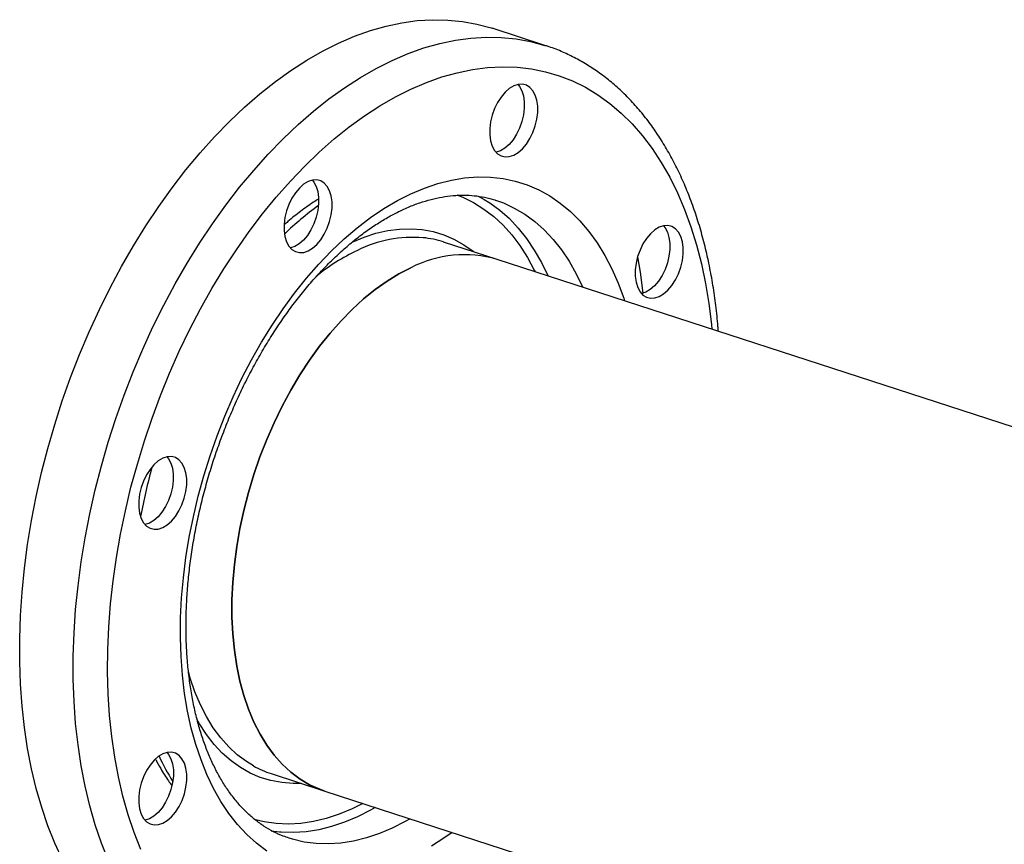
# Model space of a CAD drawing. Units: millimetres. Extents: x 4 to 416, y 4 to 293.
# Drawn here: x 268 to 283, y 182 to 195 of the extents above; entities that cross this region are included whole.
import ezdxf

# ---------------------------------------------------------------- set-up
doc = ezdxf.new("R2010")
doc.units = ezdxf.units.MM

msp = doc.modelspace()

# ---------------------------------------------------------------- linework, layer by layer
at = {"color": 7, "linetype": 'Continuous', "lineweight": 25}
for p, q in [((276.166, 194.669), (275.313, 194.946)), ((275.392, 191.27), (274.539, 191.547)), ((293.106, 185.52), (275.392, 191.27)), ((271.795, 183.092), (272.647, 182.815)), ((272.647, 182.815), (309.367, 170.896)), ((271.926, 182.163), (271.792, 182.18)), ((272.081, 182.065), (272.075, 182.067))]:
    msp.add_line(p, q, dxfattribs=at)
at = {"color": 7, "linetype": 'Continuous', "lineweight": 25, "flags": 128}
for points in [[(272.867, 194.711), (273.12, 194.819), (273.373, 194.91), (273.624, 194.981), (273.873, 195.034), (274.12, 195.068), (274.364, 195.083), (274.604, 195.078), (274.839, 195.055), (275.07, 195.013), (275.296, 194.952), (275.313, 194.946)], [(268.472, 181.724), (268.351, 181.987), (268.241, 182.264), (268.143, 182.553), (268.056, 182.855), (267.982, 183.168), (267.919, 183.491), (267.869, 183.824), (267.831, 184.166), (267.806, 184.517), (267.793, 184.874), (267.793, 185.238), (267.805, 185.607), (267.83, 185.981), (267.868, 186.358), (267.918, 186.738), (267.981, 187.119), (268.055, 187.501), (268.142, 187.883), (268.24, 188.264), (268.35, 188.643), (268.471, 189.019), (268.603, 189.391), (268.745, 189.757), (268.898, 190.118), (269.061, 190.473), (269.233, 190.819), (269.414, 191.158), (269.604, 191.487), (269.802, 191.805), (270.007, 192.113), (270.22, 192.41), (270.439, 192.693), (270.664, 192.964), (270.895, 193.221), (271.131, 193.463), (271.371, 193.691), (271.614, 193.903), (271.861, 194.098), (272.11, 194.277), (272.361, 194.44), (272.614, 194.584), (272.867, 194.711)], [(275.655, 192.929), (275.725, 192.971), (275.793, 193.03), (275.856, 193.105), (275.913, 193.192), (275.96, 193.289), (275.997, 193.393), (276.023, 193.5), (276.036, 193.605), (276.036, 193.707), (276.023, 193.801), (275.997, 193.884), (275.96, 193.953), (275.913, 194.005), (275.856, 194.04), (275.793, 194.056), (275.725, 194.052), (275.654, 194.029), (275.584, 193.987), (275.516, 193.928), (275.453, 193.853), (275.396, 193.765), (275.349, 193.668), (275.312, 193.565), (275.286, 193.458), (275.273, 193.352), (275.273, 193.251), (275.286, 193.157), (275.312, 193.074), (275.349, 193.005), (275.397, 192.952), (275.453, 192.917), (275.516, 192.901), (275.584, 192.905), (275.655, 192.929)], [(275.723, 194.052), (275.747, 194.022), (275.784, 193.953), (275.81, 193.87), (275.823, 193.776), (275.823, 193.675), (275.81, 193.569), (275.784, 193.462), (275.747, 193.358), (275.7, 193.261), (275.643, 193.174), (275.58, 193.099), (275.512, 193.04), (275.442, 192.998), (275.373, 192.975)], [(272.382, 191.407), (272.453, 191.449), (272.52, 191.508), (272.584, 191.583), (272.64, 191.67), (272.688, 191.768), (272.725, 191.871), (272.75, 191.978), (272.763, 192.084), (272.763, 192.185), (272.75, 192.279), (272.725, 192.362), (272.688, 192.431), (272.64, 192.484), (272.584, 192.519), (272.52, 192.534), (272.452, 192.531), (272.382, 192.507), (272.311, 192.465), (272.244, 192.406), (272.18, 192.331), (272.124, 192.244), (272.076, 192.146), (272.039, 192.043), (272.014, 191.936), (272.001, 191.83), (272.001, 191.729), (272.014, 191.635), (272.039, 191.552), (272.076, 191.483), (272.124, 191.43), (272.18, 191.395), (272.244, 191.38), (272.312, 191.383), (272.382, 191.407)], [(272.45, 192.53), (272.474, 192.5), (272.512, 192.431), (272.537, 192.348), (272.55, 192.254), (272.55, 192.153), (272.537, 192.047), (272.512, 191.94), (272.475, 191.837), (272.427, 191.74), (272.371, 191.652), (272.307, 191.577), (272.239, 191.518), (272.169, 191.476), (272.101, 191.453)], [(275.095, 192.275), (275.109, 192.267), (275.186, 192.224)], [(277.97, 190.68), (278.04, 190.722), (278.108, 190.782), (278.171, 190.856), (278.228, 190.944), (278.275, 191.041), (278.312, 191.145), (278.338, 191.251), (278.351, 191.357), (278.351, 191.459), (278.338, 191.552), (278.312, 191.635), (278.275, 191.704), (278.227, 191.757), (278.171, 191.792), (278.108, 191.808), (278.04, 191.804), (277.969, 191.781), (277.899, 191.739), (277.831, 191.679), (277.768, 191.604), (277.711, 191.517), (277.664, 191.42), (277.626, 191.316), (277.601, 191.21), (277.588, 191.104), (277.588, 191.002), (277.601, 190.908), (277.627, 190.826), (277.664, 190.757), (277.711, 190.704), (277.768, 190.669), (277.831, 190.653), (277.899, 190.657), (277.97, 190.68)], [(278.038, 191.804), (278.062, 191.773), (278.099, 191.704), (278.125, 191.621), (278.138, 191.528), (278.138, 191.426), (278.125, 191.32), (278.099, 191.214), (278.062, 191.11), (278.014, 191.013), (277.958, 190.925), (277.895, 190.851), (277.827, 190.791), (277.756, 190.749), (277.688, 190.726)], [(277.625, 191.313), (277.667, 191.065), (277.711, 190.734), (277.712, 190.732)], [(274.019, 191.138), (273.828, 191.04), (273.639, 190.925), (273.451, 190.792), (273.266, 190.642), (273.084, 190.476), (272.906, 190.295), (272.733, 190.1), (272.566, 189.891), (272.406, 189.669), (272.252, 189.435), (272.107, 189.191), (271.97, 188.937), (271.842, 188.674), (271.724, 188.405), (271.616, 188.129), (271.519, 187.848), (271.434, 187.564), (271.359, 187.278), (271.297, 186.99), (271.247, 186.703), (271.209, 186.417), (271.183, 186.134), (271.171, 185.855), (271.171, 185.581), (271.184, 185.314), (271.209, 185.054), (271.247, 184.804), (271.297, 184.563), (271.36, 184.334), (271.434, 184.116), (271.52, 183.912), (271.617, 183.722), (271.725, 183.546), (271.843, 183.386), (271.971, 183.243), (272.108, 183.116), (272.254, 183.007), (272.407, 182.916), (272.568, 182.844), (272.647, 182.815)], [(272.647, 182.815), (272.568, 182.844), (272.407, 182.916), (272.254, 183.007), (272.108, 183.116), (271.971, 183.243), (271.843, 183.386), (271.725, 183.546), (271.617, 183.722), (271.52, 183.912), (271.434, 184.116), (271.36, 184.334), (271.297, 184.563), (271.247, 184.804), (271.209, 185.054), (271.184, 185.314), (271.171, 185.581), (271.171, 185.855), (271.183, 186.134), (271.209, 186.417), (271.247, 186.703), (271.297, 186.99), (271.359, 187.278), (271.434, 187.564), (271.519, 187.848), (271.616, 188.129), (271.724, 188.405), (271.842, 188.674), (271.97, 188.937), (272.107, 189.191), (272.252, 189.435), (272.406, 189.669), (272.566, 189.891), (272.733, 190.1), (272.906, 190.295), (273.084, 190.476), (273.266, 190.642), (273.451, 190.792), (273.639, 190.925), (273.828, 191.04), (274.019, 191.138)], [(270.069, 187.006), (270.139, 187.048), (270.207, 187.108), (270.271, 187.182), (270.327, 187.27), (270.375, 187.367), (270.412, 187.471), (270.437, 187.577), (270.45, 187.683), (270.45, 187.785), (270.437, 187.878), (270.412, 187.961), (270.374, 188.03), (270.327, 188.083), (270.27, 188.118), (270.207, 188.134), (270.139, 188.13), (270.069, 188.107), (269.998, 188.065), (269.93, 188.005), (269.867, 187.931), (269.811, 187.843), (269.763, 187.746), (269.726, 187.642), (269.7, 187.536), (269.687, 187.43), (269.687, 187.328), (269.7, 187.235), (269.726, 187.152), (269.763, 187.083), (269.811, 187.03), (269.867, 186.995), (269.931, 186.979), (269.998, 186.983), (270.069, 187.006)], [(270.137, 188.13), (270.161, 188.099), (270.198, 188.03), (270.224, 187.948), (270.237, 187.854), (270.237, 187.752), (270.224, 187.646), (270.199, 187.54), (270.161, 187.436), (270.114, 187.339), (270.057, 187.252), (269.994, 187.177), (269.926, 187.117), (269.856, 187.075), (269.787, 187.052)], [(270.07, 182.305), (270.14, 182.347), (270.208, 182.406), (270.272, 182.481), (270.328, 182.568), (270.376, 182.665), (270.413, 182.769), (270.438, 182.876), (270.451, 182.982), (270.451, 183.083), (270.438, 183.177), (270.413, 183.26), (270.375, 183.329), (270.328, 183.382), (270.271, 183.417), (270.208, 183.432), (270.14, 183.429), (270.07, 183.405), (269.999, 183.363), (269.931, 183.304), (269.868, 183.229), (269.812, 183.142), (269.764, 183.044), (269.727, 182.941), (269.701, 182.834), (269.688, 182.728), (269.688, 182.627), (269.701, 182.533), (269.727, 182.45), (269.764, 182.381), (269.812, 182.328), (269.868, 182.293), (269.932, 182.277), (270, 182.281), (270.07, 182.305)], [(270.138, 183.428), (270.162, 183.398), (270.2, 183.329), (270.225, 183.246), (270.238, 183.152), (270.238, 183.051), (270.225, 182.945), (270.2, 182.838), (270.162, 182.735), (270.115, 182.637), (270.059, 182.55), (269.995, 182.475), (269.927, 182.416), (269.857, 182.374), (269.788, 182.351)]]:
    msp.add_lwpolyline(points, dxfattribs=at)
at = {"color": 8, "linetype": 'Continuous', "lineweight": 25, "flags": 128}
for points in [[(273.72, 194.434), (273.973, 194.543), (274.225, 194.633), (274.476, 194.705), (274.726, 194.757), (274.972, 194.791), (275.216, 194.806), (275.456, 194.802), (275.692, 194.778), (275.923, 194.736), (276.148, 194.675), (276.162, 194.671)], [(269.204, 181.711), (269.094, 181.987), (268.995, 182.277), (268.909, 182.578), (268.834, 182.891), (268.771, 183.214), (268.721, 183.548), (268.683, 183.89), (268.658, 184.24), (268.645, 184.597), (268.645, 184.961), (268.658, 185.33), (268.683, 185.704), (268.721, 186.081), (268.771, 186.461), (268.833, 186.842), (268.908, 187.225), (268.994, 187.607), (269.092, 187.988), (269.202, 188.366), (269.323, 188.742), (269.455, 189.114), (269.598, 189.481), (269.75, 189.842), (269.913, 190.196), (270.085, 190.543), (270.266, 190.881), (270.456, 191.21), (270.654, 191.529), (270.86, 191.837), (271.072, 192.133), (271.291, 192.417), (271.517, 192.687), (271.747, 192.944), (271.983, 193.187), (272.223, 193.414), (272.467, 193.626), (272.713, 193.822), (272.963, 194.001), (273.214, 194.163), (273.466, 194.307), (273.72, 194.434)], [(274.018, 193.979), (274.265, 194.085), (274.51, 194.172), (274.755, 194.24), (274.998, 194.29), (275.238, 194.321), (275.475, 194.333), (275.708, 194.326), (275.937, 194.3), (276.16, 194.255), (276.379, 194.191), (276.591, 194.109), (276.796, 194.008), (276.994, 193.889), (277.184, 193.752), (277.366, 193.597), (277.54, 193.426), (277.704, 193.238), (277.858, 193.033), (278.003, 192.813), (278.137, 192.578), (278.26, 192.329), (278.373, 192.065), (278.474, 191.789), (278.563, 191.5), (278.64, 191.2), (278.706, 190.889), (278.759, 190.567), (278.8, 190.237), (278.807, 190.161)], [(269.721, 181.887), (269.615, 182.157), (269.519, 182.439), (269.436, 182.734), (269.365, 183.04), (269.305, 183.356), (269.258, 183.682), (269.224, 184.017), (269.201, 184.36), (269.192, 184.709), (269.195, 185.065), (269.211, 185.426), (269.239, 185.791), (269.28, 186.159), (269.333, 186.53), (269.398, 186.902), (269.475, 187.274), (269.564, 187.646), (269.665, 188.016), (269.777, 188.384), (269.901, 188.748), (270.035, 189.108), (270.179, 189.462), (270.333, 189.81), (270.497, 190.151), (270.67, 190.484), (270.852, 190.807), (271.043, 191.121), (271.241, 191.424), (271.446, 191.716), (271.658, 191.996), (271.876, 192.263), (272.1, 192.516), (272.328, 192.754), (272.561, 192.978), (272.798, 193.187), (273.038, 193.379), (273.281, 193.555), (273.526, 193.714), (273.771, 193.855), (274.018, 193.979), (274.018, 193.979)], [(274.018, 192.315), (274.234, 192.406), (274.448, 192.479), (274.662, 192.533), (274.873, 192.568), (275.081, 192.584), (275.285, 192.58), (275.485, 192.558), (275.68, 192.517), (275.869, 192.456), (276.052, 192.378), (276.228, 192.28), (276.396, 192.165), (276.556, 192.032), (276.707, 191.882), (276.849, 191.715), (276.982, 191.532), (277.104, 191.334), (277.215, 191.12), (277.316, 190.893), (277.405, 190.653), (277.418, 190.612)], [(271.726, 181.86), (271.562, 181.985), (271.406, 182.126), (271.26, 182.285), (271.122, 182.46), (270.995, 182.651), (270.878, 182.857), (270.772, 183.077), (270.678, 183.311), (270.594, 183.558), (270.523, 183.817), (270.464, 184.087), (270.416, 184.367), (270.382, 184.656), (270.36, 184.954), (270.35, 185.259), (270.353, 185.57), (270.369, 185.886), (270.397, 186.206), (270.438, 186.529), (270.491, 186.854), (270.556, 187.179), (270.634, 187.504), (270.723, 187.827), (270.823, 188.148), (270.934, 188.465), (271.056, 188.777), (271.188, 189.083), (271.33, 189.381), (271.481, 189.672), (271.641, 189.954), (271.809, 190.226), (271.985, 190.486), (272.168, 190.735), (272.357, 190.972), (272.552, 191.194), (272.752, 191.402), (272.956, 191.596), (273.164, 191.773), (273.375, 191.935), (273.588, 192.079), (273.803, 192.206), (274.018, 192.315), (274.018, 192.315)], [(274.75, 192.295), (274.844, 192.258), (275.016, 192.174), (275.181, 192.072), (275.338, 191.952), (275.486, 191.815), (275.625, 191.661), (275.754, 191.49), (275.873, 191.303), (275.982, 191.102), (275.996, 191.074)], [(275.186, 192.224), (275.276, 192.169), (275.435, 192.053), (275.585, 191.919), (275.727, 191.769), (275.859, 191.602), (275.982, 191.42), (276.094, 191.223), (276.195, 191.012), (276.197, 191.009)], [(275.363, 192.214), (275.49, 192.168), (275.663, 192.087), (275.83, 191.989), (275.989, 191.873), (276.139, 191.739), (276.281, 191.589), (276.413, 191.422), (276.536, 191.24), (276.648, 191.043), (276.75, 190.832), (276.751, 190.829)], [(273.081, 191.545), (273.272, 191.625), (273.462, 191.686), (273.651, 191.729), (273.837, 191.753), (274.02, 191.759), (274.199, 191.745), (274.373, 191.713), (274.542, 191.662), (274.704, 191.592), (274.86, 191.504), (275.008, 191.399), (275.016, 191.392)], [(271.514, 183.215), (271.401, 183.284), (271.256, 183.393), (271.119, 183.52), (270.991, 183.663), (270.873, 183.823), (270.765, 183.999), (270.668, 184.189), (270.582, 184.393), (270.507, 184.611), (270.479, 184.709)], [(272.272, 182.937), (272.144, 182.936), (271.965, 182.949), (271.791, 182.981), (271.622, 183.033), (271.459, 183.102), (271.304, 183.19), (271.156, 183.295), (271.017, 183.418), (270.886, 183.558), (270.764, 183.714), (270.653, 183.885), (270.61, 183.961)], [(273.251, 182.619), (273.083, 182.535), (272.877, 182.448), (272.671, 182.38), (272.468, 182.331), (272.266, 182.301), (272.068, 182.289), (271.873, 182.298), (271.683, 182.325), (271.523, 182.364)], [(273.452, 182.554), (273.375, 182.51), (273.168, 182.405), (272.962, 182.318), (272.756, 182.249), (272.552, 182.199), (272.35, 182.167), (272.151, 182.154), (271.955, 182.16), (271.926, 182.163)], [(274.006, 182.374), (273.929, 182.33), (273.722, 182.225), (273.516, 182.138), (273.31, 182.069), (273.106, 182.019), (272.904, 181.987), (272.705, 181.975), (272.509, 181.981), (272.318, 182.005), (272.133, 182.049), (272.081, 182.065)], [(274.674, 182.158), (274.558, 182.076), (274.344, 181.941)]]:
    msp.add_lwpolyline(points, dxfattribs=at)
at = {"color": 8, "linetype": 'Continuous', "lineweight": 25}
for centre, radius, start, end in [((275.455, 188.082), 4.98, 125.7144, 133.8314), ((274.052, 189.624), 1.997, 85.4036, 116.3268), ((274.564, 188.478), 3.252, 115.4615, 129.2597), ((278.85, 185.464), 9.294, 164.3365, 169.3626), ((273.142, 184.815), 3.449, 204.7604, 212.3774)]:
    msp.add_arc(centre, radius, start, end, dxfattribs=at)
at = {"color": 7, "linetype": 'Continuous', "lineweight": 25}
for centre, radius, start, end in [((274.054, 190.049), 1.575, 72.0565, 84.2496), ((274.87, 189.487), 1.858, 73.7021, 117.286), ((272.281, 184.587), 1.572, 240.7761, 251.982)]:
    msp.add_arc(centre, radius, start, end, dxfattribs=at)
for points, knots in [([(278.909, 190.128), (278.908, 190.154), (278.899, 190.292), (278.872, 190.536), (278.827, 190.858), (278.769, 191.172), (278.701, 191.478), (278.621, 191.774), (278.529, 192.06), (278.427, 192.335), (278.313, 192.599), (278.189, 192.851), (278.054, 193.089), (277.909, 193.315), (277.754, 193.526), (277.589, 193.723), (277.416, 193.904), (277.234, 194.07), (277.045, 194.22), (276.848, 194.353), (276.645, 194.47), (276.435, 194.57), (276.273, 194.636), (276.18, 194.663), (276.161, 194.669)], [0, 0, 0, 0, 0.011386, 0.060765, 0.110173, 0.159608, 0.209064, 0.258535, 0.308007, 0.357465, 0.406887, 0.456248, 0.505521, 0.554671, 0.603665, 0.652467, 0.701048, 0.749384, 0.797466, 0.845297, 0.892898, 0.940305, 0.987568, 1, 1, 1, 1]), ([(273.884, 192.059), (273.916, 192.074), (274.008, 192.116), (274.16, 192.173), (274.34, 192.227), (274.516, 192.265), (274.69, 192.288), (274.861, 192.295), (275.029, 192.287), (275.193, 192.26), (275.305, 192.235), (275.36, 192.214), (275.364, 192.213)], [0, 0, 0, 0, 0.058457, 0.171715, 0.285335, 0.399724, 0.515149, 0.631886, 0.750172, 0.870111, 0.991565, 1, 1, 1, 1]), ([(272.547, 192.231), (272.521, 192.214), (272.426, 192.155), (272.263, 192.035), (272.108, 191.915), (272.023, 191.838), (272.003, 191.821)], [0, 0, 0, 0, 0.140099, 0.514993, 0.890583, 1, 1, 1, 1]), ([(272.081, 182.067), (272.049, 182.077), (271.964, 182.104), (271.832, 182.165), (271.684, 182.251), (271.542, 182.353), (271.408, 182.47), (271.282, 182.602), (271.163, 182.748), (271.053, 182.907), (270.95, 183.081), (270.856, 183.267), (270.771, 183.466), (270.695, 183.676), (270.628, 183.899), (270.571, 184.132), (270.524, 184.375), (270.487, 184.628), (270.46, 184.889), (270.444, 185.157), (270.438, 185.433), (270.444, 185.714), (270.46, 186.001), (270.487, 186.291), (270.525, 186.584), (270.573, 186.88), (270.632, 187.176), (270.702, 187.472), (270.782, 187.767), (270.871, 188.06), (270.971, 188.35), (271.079, 188.635), (271.196, 188.916), (271.322, 189.191), (271.456, 189.459), (271.598, 189.718), (271.746, 189.97), (271.901, 190.211), (272.062, 190.443), (272.228, 190.663), (272.399, 190.871), (272.574, 191.067), (272.752, 191.25), (272.933, 191.419), (273.116, 191.575), (273.3, 191.715), (273.484, 191.841), (273.666, 191.95), (273.799, 192.02), (273.87, 192.053), (273.884, 192.059)], [0, 0, 0, 0, 0.013575, 0.036562, 0.059439, 0.082077, 0.104414, 0.126449, 0.148216, 0.169768, 0.191157, 0.21243, 0.233625, 0.254772, 0.275895, 0.297009, 0.318123, 0.339246, 0.360383, 0.381538, 0.402713, 0.423907, 0.445119, 0.46635, 0.487596, 0.508855, 0.530127, 0.551407, 0.572694, 0.593984, 0.615276, 0.636567, 0.657852, 0.67913, 0.700399, 0.721654, 0.742895, 0.764119, 0.785323, 0.806505, 0.827665, 0.848802, 0.869915, 0.891006, 0.91208, 0.93314, 0.954197, 0.975259, 0.995314, 1, 1, 1, 1]), ([(269.957, 183.319), (269.984, 183.27), (270.047, 183.15), (270.132, 183.013), (270.195, 182.93), (270.212, 182.906)], [0, 0, 0, 0, 0.3387127, 0.8146237, 1, 1, 1, 1])]:
    msp.add_open_spline(points, degree=3, knots=knots, dxfattribs=at)

doc.saveas('drawing.dxf')
